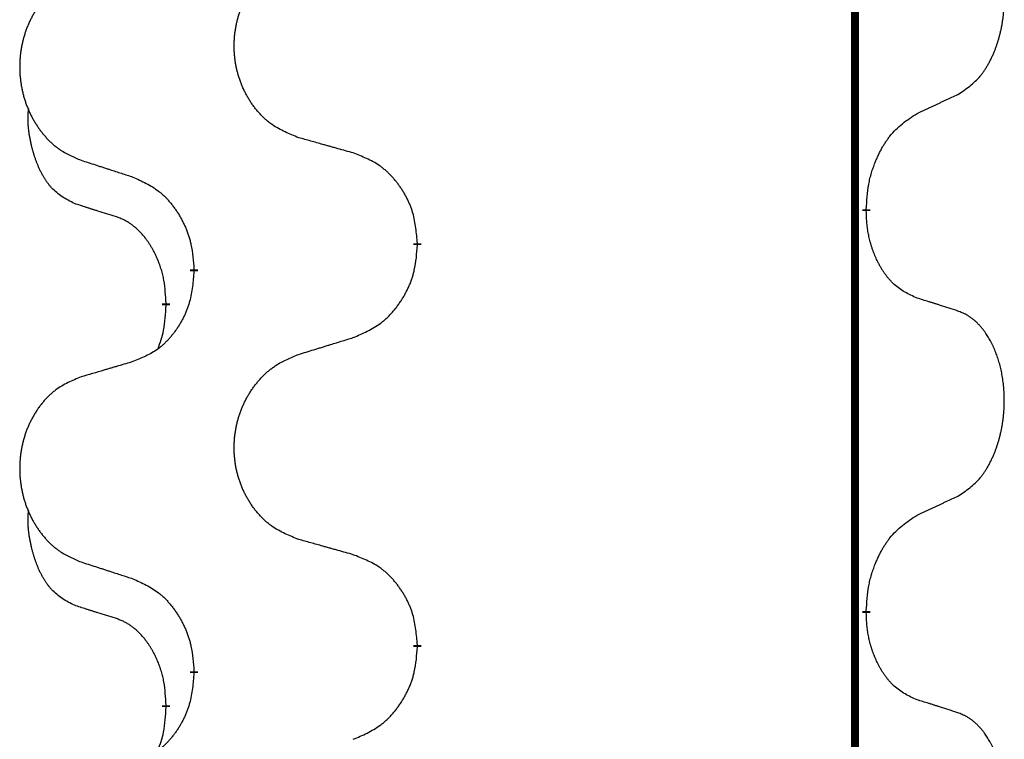
# Model space of a CAD drawing. Units: millimetres. Extents: x -447 to 680, y -793 to -184.
# Drawn here: x -257 to -249, y -385 to -379 of the extents above; entities that cross this region are included whole.
import ezdxf

# ---------------------------------------------------------------- set-up
doc = ezdxf.new("R2010")
doc.units = ezdxf.units.MM
doc.linetypes.add('SLD_Durchgehend', pattern=[0, 0, 0])

# ---------------------------------------------------------------- blocks, each defined once
blk = doc.blocks.new('HL50W-Füsse', base_point=(181.68, -557.1394))
at = {"color": 7, "linetype": 'SLD_Durchgehend', "const_width": 0.0625}
for points in [[(-250.1391, -329.7882), (-250.1391, -493.6882)], [(-250.049, -380.7833), (-250.049, -380.7983)], [(-253.5982, -381.0523), (-253.5982, -381.0673)], [(-255.3651, -381.2742), (-255.3651, -381.2592)], [(-255.5852, -381.5282), (-255.5852, -381.5432)], [(-250.049, -383.9583), (-250.049, -383.9733)], [(-253.5982, -384.2273), (-253.5982, -384.2423)], [(-255.3651, -384.4492), (-255.3651, -384.4342)], [(-255.5852, -384.7032), (-255.5852, -384.7182)]]:
    blk.add_lwpolyline(points, dxfattribs=at)
at = {"color": 7, "linetype": 'SLD_Durchgehend'}
for points, knots in [([(-249.3251, -379.8753), (-249.293, -379.8545), (-249.2289, -379.8128), (-249.1665, -379.7539), (-249.132, -379.7104), (-249.1169, -379.6894), (-249.1027, -379.6677), (-249.0888, -379.6446), (-249.0752, -379.6201), (-249.062, -379.5942), (-249.0497, -379.5679), (-249.0387, -379.5422), (-249.0288, -379.5173), (-249.02, -379.4931), (-249.0117, -379.4688), (-249.0039, -379.4437), (-248.9966, -379.4179), (-248.9898, -379.3913), (-248.9837, -379.3646), (-248.9782, -379.3372), (-248.9732, -379.3091), (-248.9689, -379.2804), (-248.9653, -379.2515), (-248.9624, -379.2224), (-248.9602, -379.1929), (-248.9587, -379.1632), (-248.958, -379.1334), (-248.958, -379.1049), (-248.9587, -379.0778), (-248.9599, -379.0521), (-248.9616, -379.0264), (-248.964, -379.001), (-248.9669, -378.9758), (-248.9702, -378.951), (-248.9742, -378.9262), (-248.9786, -378.9022), (-248.9835, -378.8789), (-248.9887, -378.8564), (-248.9945, -378.834), (-249.0006, -378.8122), (-249.0072, -378.7909), (-249.014, -378.7703), (-249.0214, -378.7499), (-249.0294, -378.7295), (-249.0379, -378.7092), (-249.047, -378.6891), (-249.0567, -378.6692), (-249.0667, -378.6502), (-249.077, -378.632), (-249.0874, -378.6146), (-249.0984, -378.5976), (-249.1112, -378.579), (-249.1261, -378.5592), (-249.1432, -378.5382), (-249.1614, -378.5182), (-249.1799, -378.5), (-249.1986, -378.4835), (-249.2174, -378.4687), (-249.2369, -378.4552), (-249.2612, -378.4407), (-249.2907, -378.4267), (-249.3136, -378.4175), (-249.3251, -378.4129)], [0, 0, 0, 0, 0.114626, 0.229253, 0.255136, 0.281028, 0.306957, 0.332884, 0.361934, 0.390985, 0.420018, 0.449052, 0.474762, 0.500472, 0.526183, 0.551894, 0.5793, 0.606707, 0.634112, 0.661518, 0.690573, 0.719628, 0.748686, 0.777743, 0.807529, 0.837316, 0.867099, 0.896882, 0.922639, 0.948395, 0.974152, 0.999908, 1.024987, 1.050066, 1.075144, 1.100222, 1.123355, 1.146488, 1.16962, 1.192753, 1.214494, 1.236235, 1.257976, 1.279718, 1.301816, 1.323914, 1.34601, 1.368106, 1.38839, 1.408673, 1.42896, 1.449249, 1.476285, 1.503323, 1.530378, 1.557432, 1.581269, 1.605108, 1.628896, 1.652672, 1.68974, 1.726808, 1.726808, 1.726808, 1.726808]), ([(-254.5367, -380.218), (-254.5729, -380.2036), (-254.6454, -380.1747), (-254.7234, -380.1325), (-254.7709, -380.0973), (-254.7941, -380.0781), (-254.8162, -380.0577), (-254.8376, -380.036), (-254.8582, -380.0132), (-254.8779, -379.9893), (-254.8966, -379.9645), (-254.9142, -379.939), (-254.9308, -379.9129), (-254.9463, -379.8862), (-254.9608, -379.859), (-254.9743, -379.8311), (-254.9867, -379.8025), (-254.998, -379.7734), (-255.0082, -379.7438), (-255.0171, -379.714), (-255.0249, -379.6839), (-255.0315, -379.6535), (-255.0369, -379.623), (-255.0412, -379.5922), (-255.0443, -379.5612), (-255.0463, -379.53), (-255.0471, -379.4988), (-255.0467, -379.4676), (-255.0451, -379.4366), (-255.0424, -379.4056), (-255.0386, -379.3748), (-255.0336, -379.3442), (-255.0275, -379.3139), (-255.0204, -379.284), (-255.0121, -379.2543), (-255.0026, -379.225), (-254.9921, -379.1961), (-254.9804, -379.1676), (-254.9677, -379.1396), (-254.954, -379.1122), (-254.9393, -379.0855), (-254.9237, -379.0595), (-254.9071, -379.034), (-254.8896, -379.0092), (-254.871, -378.985), (-254.8515, -378.9615), (-254.831, -378.9388), (-254.8098, -378.9172), (-254.7878, -378.8967), (-254.7651, -378.8775), (-254.7415, -378.8594), (-254.6977, -378.8292), (-254.6294, -378.7934), (-254.5676, -378.7682), (-254.5367, -378.7556)], [0, 0, 0, 0, 0.117086, 0.234172, 0.26425, 0.294342, 0.324476, 0.354607, 0.385625, 0.416644, 0.447649, 0.478654, 0.509524, 0.540393, 0.571263, 0.602133, 0.633372, 0.664611, 0.695847, 0.727084, 0.758108, 0.789132, 0.820159, 0.851185, 0.8824, 0.913614, 0.944827, 0.97604, 1.007095, 1.038151, 1.069208, 1.100265, 1.131069, 1.161872, 1.192674, 1.223475, 1.254222, 1.284969, 1.315717, 1.346465, 1.376816, 1.407167, 1.437517, 1.467868, 1.498416, 1.528964, 1.559522, 1.59008, 1.619832, 1.649585, 1.679305, 1.709013, 1.809224, 1.909434, 1.909434, 1.909434, 1.909434]), ([(-256.2574, -378.9335), (-256.292, -378.948), (-256.3611, -378.9769), (-256.4352, -379.0192), (-256.4802, -379.0543), (-256.5022, -379.0735), (-256.5233, -379.0939), (-256.5436, -379.1155), (-256.5632, -379.1384), (-256.582, -379.1623), (-256.5997, -379.1871), (-256.6164, -379.2125), (-256.6322, -379.2386), (-256.647, -379.2653), (-256.6607, -379.2926), (-256.6735, -379.3205), (-256.6853, -379.3491), (-256.6961, -379.3782), (-256.7057, -379.4077), (-256.7143, -379.4376), (-256.7216, -379.4677), (-256.7279, -379.498), (-256.733, -379.5286), (-256.7371, -379.5593), (-256.7401, -379.5903), (-256.7419, -379.6215), (-256.7427, -379.6527), (-256.7423, -379.6839), (-256.7409, -379.7149), (-256.7383, -379.7459), (-256.7346, -379.7767), (-256.7299, -379.8073), (-256.7241, -379.8375), (-256.7173, -379.8675), (-256.7094, -379.8972), (-256.7005, -379.9265), (-256.6904, -379.9554), (-256.6794, -379.9838), (-256.6673, -380.0118), (-256.6542, -380.0392), (-256.6403, -380.0659), (-256.6254, -380.0919), (-256.6097, -380.1174), (-256.593, -380.1422), (-256.5754, -380.1664), (-256.5568, -380.1899), (-256.5373, -380.2126), (-256.5171, -380.2342), (-256.4962, -380.2547), (-256.4747, -380.2739), (-256.4523, -380.2921), (-256.4107, -380.3222), (-256.3458, -380.358), (-256.2869, -380.3833), (-256.2574, -380.3959)], [0, 0, 0, 0, 0.112481, 0.224961, 0.254205, 0.283463, 0.312765, 0.342064, 0.372505, 0.402946, 0.433372, 0.463798, 0.494314, 0.52483, 0.555347, 0.585864, 0.616922, 0.647981, 0.679038, 0.710095, 0.741061, 0.772027, 0.802995, 0.833963, 0.865172, 0.896381, 0.927588, 0.958795, 0.989832, 1.020868, 1.051906, 1.082944, 1.113652, 1.144359, 1.175065, 1.20577, 1.236283, 1.266796, 1.29731, 1.327824, 1.357761, 1.387698, 1.417635, 1.447572, 1.477483, 1.507394, 1.537316, 1.567238, 1.596112, 1.624989, 1.653829, 1.682658, 1.778901, 1.875145, 1.875145, 1.875145, 1.875145]), ([(-249.6482, -380.0265), (-249.6255, -380.0159), (-249.5799, -379.9948), (-249.5306, -379.9718), (-249.5001, -379.9575), (-249.4884, -379.9521), (-249.4767, -379.9466), (-249.4651, -379.9412), (-249.4534, -379.9357), (-249.4417, -379.9302), (-249.4301, -379.9247), (-249.4067, -379.9138), (-249.3718, -379.8973), (-249.3407, -379.8826), (-249.3251, -379.8753)], [0, 0, 0, 0, 0.075268, 0.1505361, 0.163415, 0.176294, 0.1891729, 0.2020518, 0.2149361, 0.2278204, 0.2407047, 0.253589, 0.3051493, 0.3567097, 0.3567097, 0.3567097, 0.3567097]), ([(-256.3091, -380.7386), (-256.3419, -380.7218), (-256.4076, -380.6883), (-256.471, -380.6358), (-256.5053, -380.5965), (-256.5194, -380.5785), (-256.5327, -380.5598), (-256.5457, -380.5398), (-256.5584, -380.5185), (-256.5708, -380.496), (-256.5824, -380.473), (-256.5928, -380.4503), (-256.6023, -380.4279), (-256.6108, -380.4059), (-256.6188, -380.3837), (-256.6265, -380.3608), (-256.6337, -380.3371), (-256.6406, -380.3127), (-256.6469, -380.2881), (-256.6528, -380.2628), (-256.6583, -380.2369), (-256.6634, -380.2102), (-256.6677, -380.1835), (-256.6713, -380.1564), (-256.6741, -380.1291), (-256.6759, -380.1015), (-256.6767, -380.0739), (-256.6763, -380.0451), (-256.6744, -380.0151), (-256.6725, -379.9944), (-256.6716, -379.984)], [0, 0, 0, 0, 0.1104767, 0.2209534, 0.2438284, 0.2667114, 0.2896326, 0.3125527, 0.3382849, 0.3640175, 0.389731, 0.4154442, 0.4390192, 0.4625939, 0.4861716, 0.5097495, 0.5351329, 0.5605162, 0.5859001, 0.6112844, 0.6383739, 0.665463, 0.6925584, 0.7196538, 0.7472958, 0.7749392, 0.8025614, 0.830178, 0.8614107, 0.8926434, 0.8926434, 0.8926434, 0.8926434]), ([(-250.049, -380.7833), (-250.047, -380.7503), (-250.043, -380.6844), (-250.0345, -380.6109), (-250.0252, -380.5634), (-250.0201, -380.541), (-250.0144, -380.5186), (-250.0081, -380.4968), (-250.0015, -380.4756), (-249.9945, -380.4549), (-249.987, -380.4344), (-249.9779, -380.411), (-249.967, -380.3849), (-249.954, -380.3562), (-249.94, -380.3279), (-249.9257, -380.3011), (-249.911, -380.2757), (-249.896, -380.2519), (-249.88, -380.2287), (-249.8404, -380.1764), (-249.766, -380.1035), (-249.6875, -380.0522), (-249.6482, -380.0265)], [0, 0, 0, 0, 0.0991279, 0.1982558, 0.2212992, 0.2443459, 0.2673984, 0.2904499, 0.3123028, 0.3341557, 0.3560082, 0.3778615, 0.4093786, 0.4408961, 0.4724293, 0.503962, 0.5321252, 0.5602895, 0.5884188, 0.6165402, 0.7571053, 0.8976704, 0.8976704, 0.8976704, 0.8976704]), ([(-254.1054, -380.3385), (-254.1255, -380.3329), (-254.1657, -380.3217), (-254.211, -380.3091), (-254.2411, -380.3007), (-254.2562, -380.2964), (-254.2713, -380.2922), (-254.2864, -380.288), (-254.3014, -380.2838), (-254.3165, -380.2796), (-254.3316, -380.2754), (-254.3733, -380.2637), (-254.4417, -380.2446), (-254.505, -380.2269), (-254.5367, -380.218)], [0, 0, 0, 0, 0.0626283, 0.1252565, 0.140914, 0.1565714, 0.1722289, 0.1878864, 0.2035442, 0.219202, 0.2348598, 0.2505176, 0.3491531, 0.4477886, 0.4477886, 0.4477886, 0.4477886]), ([(-253.5982, -381.0523), (-253.6017, -381.0121), (-253.6086, -380.9318), (-253.625, -380.8424), (-253.643, -380.785), (-253.6533, -380.7571), (-253.6648, -380.7296), (-253.6775, -380.7028), (-253.6912, -380.6765), (-253.706, -380.6509), (-253.7217, -380.6258), (-253.7383, -380.6015), (-253.7556, -380.5778), (-253.7738, -380.5549), (-253.7929, -380.5327), (-253.8126, -380.5115), (-253.8331, -380.4914), (-253.8542, -380.4725), (-253.8762, -380.4546), (-253.9224, -380.421), (-253.9987, -380.3803), (-254.0698, -380.3524), (-254.1054, -380.3385)], [0, 0, 0, 0, 0.1209346, 0.2418691, 0.2715902, 0.3013222, 0.3310797, 0.3608342, 0.3904011, 0.4199685, 0.4495293, 0.4790908, 0.5083301, 0.5375686, 0.5668172, 0.5960652, 0.6244344, 0.6528069, 0.6811435, 0.7094671, 0.8241186, 0.93877, 0.93877, 0.93877, 0.93877]), ([(-256.2574, -380.3959), (-256.2384, -380.4021), (-256.2004, -380.4144), (-256.1576, -380.4282), (-256.1291, -380.4375), (-256.1149, -380.4421), (-256.1006, -380.4467), (-256.0864, -380.4513), (-256.0721, -380.4559), (-256.0579, -380.4606), (-256.0436, -380.4652), (-256.0038, -380.4781), (-255.9383, -380.4993), (-255.8777, -380.519), (-255.8473, -380.5288)], [0, 0, 0, 0, 0.0599168, 0.1198336, 0.1348129, 0.1497923, 0.1647716, 0.179751, 0.1947305, 0.2097099, 0.2246894, 0.2396689, 0.3353723, 0.4310757, 0.4310757, 0.4310757, 0.4310757]), ([(-255.8473, -380.5288), (-255.812, -380.5448), (-255.7415, -380.5766), (-255.6662, -380.6222), (-255.6208, -380.6596), (-255.5986, -380.6801), (-255.5774, -380.7016), (-255.557, -380.7245), (-255.5374, -380.7485), (-255.5186, -380.7737), (-255.5008, -380.7996), (-255.4839, -380.8263), (-255.468, -380.8536), (-255.453, -380.8816), (-255.4392, -380.9102), (-255.4264, -380.9394), (-255.4148, -380.9692), (-255.4044, -380.9996), (-255.3955, -381.0304), (-255.3826, -381.0834), (-255.3719, -381.1599), (-255.3673, -381.2261), (-255.3651, -381.2592)], [0, 0, 0, 0, 0.1161018, 0.2322037, 0.2623496, 0.2925108, 0.3227169, 0.3529195, 0.3843764, 0.415834, 0.4472779, 0.4787225, 0.5104414, 0.5421594, 0.5738837, 0.6056077, 0.6377093, 0.6698134, 0.7018938, 0.7339652, 0.8335001, 0.9330351, 0.9330351, 0.9330351, 0.9330351]), ([(-255.986, -380.8408), (-256.0091, -380.8337), (-256.0553, -380.8196), (-256.1053, -380.8041), (-256.136, -380.7944), (-256.1476, -380.7908), (-256.1591, -380.7871), (-256.1706, -380.7835), (-256.1822, -380.7798), (-256.1937, -380.7761), (-256.2053, -380.7724), (-256.2283, -380.7649), (-256.263, -380.7537), (-256.2937, -380.7436), (-256.3091, -380.7386)], [0, 0, 0, 0, 0.072467, 0.1449339, 0.1570396, 0.1691453, 0.181251, 0.1933566, 0.2054742, 0.2175917, 0.2297093, 0.2418268, 0.2903502, 0.3388736, 0.3388736, 0.3388736, 0.3388736]), ([(-249.6482, -381.4857), (-249.6802, -381.4711), (-249.7442, -381.4418), (-249.8088, -381.3965), (-249.8456, -381.3614), (-249.8617, -381.3442), (-249.877, -381.3263), (-249.8922, -381.307), (-249.9071, -381.2863), (-249.9217, -381.2642), (-249.9355, -381.2416), (-249.9476, -381.2198), (-249.9584, -381.1991), (-249.9679, -381.1794), (-249.9768, -381.1595), (-249.9855, -381.1388), (-249.9938, -381.1173), (-250.0017, -381.095), (-250.009, -381.0725), (-250.0154, -381.0508), (-250.021, -381.0299), (-250.0259, -381.0098), (-250.0303, -380.9896), (-250.0343, -380.969), (-250.0378, -380.948), (-250.0409, -380.9267), (-250.0434, -380.9053), (-250.046, -380.8768), (-250.0479, -380.8411), (-250.0486, -380.8126), (-250.049, -380.7983)], [0, 0, 0, 0, 0.1054562, 0.2109123, 0.2344291, 0.2579548, 0.2815165, 0.3050767, 0.3315574, 0.3580389, 0.3845049, 0.4109705, 0.4328054, 0.4546397, 0.4764736, 0.4983077, 0.5219471, 0.5455868, 0.5692264, 0.5928659, 0.6135516, 0.634237, 0.6549231, 0.6756092, 0.6971494, 0.71869, 0.740226, 0.7617607, 0.804578, 0.8473954, 0.8473954, 0.8473954, 0.8473954]), ([(-255.5852, -381.5282), (-255.5869, -381.4975), (-255.5904, -381.4362), (-255.598, -381.3678), (-255.6066, -381.3236), (-255.6113, -381.3026), (-255.6167, -381.2817), (-255.6224, -381.2614), (-255.6287, -381.2416), (-255.6352, -381.2225), (-255.6423, -381.2034), (-255.6506, -381.1827), (-255.6602, -381.1603), (-255.6714, -381.1364), (-255.6835, -381.1129), (-255.6959, -381.0905), (-255.7086, -381.0693), (-255.7216, -381.0493), (-255.7352, -381.0298), (-255.7509, -381.0089), (-255.7688, -380.987), (-255.7893, -380.9644), (-255.8111, -380.943), (-255.8331, -380.9236), (-255.8553, -380.9062), (-255.8776, -380.8909), (-255.9007, -380.877), (-255.9265, -380.8638), (-255.955, -380.8519), (-255.9757, -380.8445), (-255.986, -380.8408)], [0, 0, 0, 0, 0.0921911, 0.1843821, 0.20591, 0.2274409, 0.2489766, 0.2705115, 0.2907895, 0.3110675, 0.3313472, 0.3516275, 0.3780441, 0.4044611, 0.4308749, 0.4572883, 0.4811357, 0.5049824, 0.5288358, 0.5526907, 0.5831984, 0.6137075, 0.6442319, 0.6747535, 0.7017613, 0.7287719, 0.7557302, 0.7826753, 0.8155538, 0.8484323, 0.8484323, 0.8484323, 0.8484323]), ([(-254.1054, -381.7977), (-254.0684, -381.7818), (-253.9944, -381.7501), (-253.9152, -381.7045), (-253.8673, -381.6669), (-253.8439, -381.6465), (-253.8216, -381.625), (-253.8002, -381.6021), (-253.7795, -381.5781), (-253.7597, -381.5529), (-253.741, -381.5269), (-253.7232, -381.5003), (-253.7065, -381.4729), (-253.6908, -381.445), (-253.6762, -381.4164), (-253.6627, -381.3872), (-253.6505, -381.3574), (-253.6396, -381.327), (-253.6302, -381.2962), (-253.6167, -381.2432), (-253.6054, -381.1666), (-253.6006, -381.1004), (-253.5982, -381.0673)], [0, 0, 0, 0, 0.1207225, 0.241445, 0.272411, 0.3033922, 0.334416, 0.3654362, 0.3974567, 0.4294779, 0.4614868, 0.4934965, 0.5255609, 0.5576245, 0.5896947, 0.6217645, 0.6540243, 0.6862868, 0.7185226, 0.7507482, 0.8503626, 0.9499769, 0.9499769, 0.9499769, 0.9499769]), ([(-255.3651, -381.2742), (-255.3684, -381.3143), (-255.375, -381.3946), (-255.3905, -381.484), (-255.4077, -381.5414), (-255.4174, -381.5693), (-255.4284, -381.5968), (-255.4404, -381.6237), (-255.4535, -381.6499), (-255.4675, -381.6755), (-255.4825, -381.7006), (-255.4982, -381.725), (-255.5147, -381.7486), (-255.532, -381.7715), (-255.5501, -381.7937), (-255.5689, -381.8149), (-255.5883, -381.835), (-255.6084, -381.8539), (-255.6294, -381.8718), (-255.6731, -381.9053), (-255.7455, -381.946), (-255.8134, -381.974), (-255.8473, -381.988)], [0, 0, 0, 0, 0.1207923, 0.2415845, 0.2711145, 0.3006544, 0.3302167, 0.3597763, 0.388964, 0.418152, 0.4473341, 0.4765167, 0.5051788, 0.5338402, 0.5625129, 0.591185, 0.618755, 0.6463281, 0.6738633, 0.7013854, 0.8115011, 0.9216168, 0.9216168, 0.9216168, 0.9216168]), ([(-249.3251, -381.5879), (-249.3482, -381.5804), (-249.3942, -381.5654), (-249.4442, -381.5492), (-249.475, -381.5394), (-249.4865, -381.5358), (-249.4981, -381.5321), (-249.5096, -381.5285), (-249.5212, -381.5248), (-249.5327, -381.5212), (-249.5442, -381.5176), (-249.5673, -381.5105), (-249.602, -381.4998), (-249.6328, -381.4904), (-249.6482, -381.4857)], [0, 0, 0, 0, 0.0726997, 0.1453994, 0.1575073, 0.1696152, 0.1817231, 0.193831, 0.205927, 0.2180229, 0.2301189, 0.2422149, 0.2905443, 0.3388737, 0.3388737, 0.3388737, 0.3388737]), ([(-255.6488, -381.8857), (-255.6403, -381.8619), (-255.6232, -381.8145), (-255.6011, -381.7337), (-255.5904, -381.6425), (-255.5869, -381.5763), (-255.5852, -381.5432)], [0, 0, 0, 0, 0.0756193, 0.1512387, 0.250723, 0.3502073, 0.3502073, 0.3502073, 0.3502073]), ([(-249.3251, -383.0503), (-249.293, -383.0295), (-249.2289, -382.9878), (-249.1665, -382.9289), (-249.132, -382.8854), (-249.1169, -382.8644), (-249.1027, -382.8427), (-249.0888, -382.8196), (-249.0752, -382.7951), (-249.062, -382.7692), (-249.0497, -382.7429), (-249.0387, -382.7172), (-249.0288, -382.6923), (-249.02, -382.6681), (-249.0117, -382.6438), (-249.0039, -382.6187), (-248.9966, -382.5929), (-248.9898, -382.5663), (-248.9837, -382.5396), (-248.9782, -382.5122), (-248.9732, -382.4841), (-248.9689, -382.4554), (-248.9653, -382.4265), (-248.9624, -382.3974), (-248.9602, -382.3679), (-248.9587, -382.3382), (-248.958, -382.3084), (-248.958, -382.2799), (-248.9587, -382.2528), (-248.9599, -382.2271), (-248.9616, -382.2014), (-248.964, -382.176), (-248.9669, -382.1508), (-248.9702, -382.126), (-248.9742, -382.1012), (-248.9786, -382.0772), (-248.9835, -382.0539), (-248.9887, -382.0314), (-248.9945, -382.009), (-249.0006, -381.9872), (-249.0072, -381.9659), (-249.014, -381.9453), (-249.0214, -381.9249), (-249.0294, -381.9045), (-249.0379, -381.8842), (-249.047, -381.8641), (-249.0567, -381.8442), (-249.0667, -381.8252), (-249.077, -381.807), (-249.0874, -381.7896), (-249.0984, -381.7726), (-249.1112, -381.754), (-249.1261, -381.7342), (-249.1432, -381.7132), (-249.1614, -381.6932), (-249.1799, -381.675), (-249.1986, -381.6585), (-249.2174, -381.6437), (-249.2369, -381.6302), (-249.2612, -381.6157), (-249.2907, -381.6017), (-249.3136, -381.5925), (-249.3251, -381.5879)], [0, 0, 0, 0, 0.114626, 0.229253, 0.255136, 0.281028, 0.306957, 0.332884, 0.361934, 0.390985, 0.420018, 0.449052, 0.474762, 0.500472, 0.526183, 0.551894, 0.5793, 0.606707, 0.634112, 0.661518, 0.690573, 0.719628, 0.748686, 0.777743, 0.807529, 0.837316, 0.867099, 0.896882, 0.922639, 0.948395, 0.974152, 0.999908, 1.024987, 1.050066, 1.075144, 1.100222, 1.123355, 1.146488, 1.16962, 1.192753, 1.214494, 1.236235, 1.257976, 1.279718, 1.301816, 1.323914, 1.34601, 1.368106, 1.38839, 1.408673, 1.42896, 1.449249, 1.476285, 1.503323, 1.530378, 1.557432, 1.581269, 1.605108, 1.628896, 1.652672, 1.68974, 1.726808, 1.726808, 1.726808, 1.726808]), ([(-254.5367, -381.9306), (-254.5167, -381.9244), (-254.4767, -381.9121), (-254.4317, -381.8983), (-254.4018, -381.889), (-254.3868, -381.8844), (-254.3718, -381.8798), (-254.3568, -381.8752), (-254.3418, -381.8706), (-254.3268, -381.8659), (-254.3118, -381.8613), (-254.2699, -381.8484), (-254.2011, -381.8272), (-254.1373, -381.8075), (-254.1054, -381.7977)], [0, 0, 0, 0, 0.062728, 0.1254559, 0.141138, 0.1568202, 0.1725023, 0.1881844, 0.2038666, 0.2195488, 0.235231, 0.2509132, 0.3511056, 0.4512981, 0.4512981, 0.4512981, 0.4512981]), ([(-255.8473, -381.988), (-255.8664, -381.9936), (-255.9047, -382.0048), (-255.9477, -382.0174), (-255.9764, -382.0258), (-255.9907, -382.0301), (-256.0051, -382.0343), (-256.0194, -382.0385), (-256.0337, -382.0427), (-256.0481, -382.0469), (-256.0624, -382.0511), (-256.1021, -382.0628), (-256.1671, -382.0819), (-256.2273, -382.0996), (-256.2574, -382.1085)], [0, 0, 0, 0, 0.0597754, 0.1195507, 0.1344951, 0.1494396, 0.164384, 0.1793284, 0.1942733, 0.2092182, 0.2241631, 0.239108, 0.3332541, 0.4274002, 0.4274002, 0.4274002, 0.4274002]), ([(-254.5367, -383.393), (-254.5729, -383.3786), (-254.6454, -383.3497), (-254.7234, -383.3075), (-254.7709, -383.2723), (-254.7941, -383.2531), (-254.8162, -383.2327), (-254.8376, -383.211), (-254.8582, -383.1882), (-254.8779, -383.1643), (-254.8966, -383.1395), (-254.9142, -383.114), (-254.9308, -383.0879), (-254.9463, -383.0612), (-254.9608, -383.034), (-254.9743, -383.0061), (-254.9867, -382.9775), (-254.998, -382.9484), (-255.0082, -382.9188), (-255.0171, -382.889), (-255.0249, -382.8589), (-255.0315, -382.8285), (-255.0369, -382.798), (-255.0412, -382.7672), (-255.0443, -382.7362), (-255.0463, -382.705), (-255.0471, -382.6738), (-255.0467, -382.6426), (-255.0451, -382.6116), (-255.0424, -382.5806), (-255.0386, -382.5498), (-255.0336, -382.5192), (-255.0275, -382.4889), (-255.0204, -382.459), (-255.0121, -382.4293), (-255.0026, -382.4), (-254.9921, -382.3711), (-254.9804, -382.3426), (-254.9677, -382.3146), (-254.954, -382.2872), (-254.9393, -382.2605), (-254.9237, -382.2345), (-254.9071, -382.209), (-254.8896, -382.1842), (-254.871, -382.16), (-254.8515, -382.1365), (-254.831, -382.1138), (-254.8098, -382.0922), (-254.7878, -382.0717), (-254.7651, -382.0525), (-254.7415, -382.0344), (-254.6977, -382.0042), (-254.6294, -381.9684), (-254.5676, -381.9432), (-254.5367, -381.9306)], [0, 0, 0, 0, 0.117086, 0.234172, 0.26425, 0.294342, 0.324476, 0.354607, 0.385625, 0.416644, 0.447649, 0.478654, 0.509524, 0.540393, 0.571263, 0.602133, 0.633372, 0.664611, 0.695847, 0.727084, 0.758108, 0.789132, 0.820159, 0.851185, 0.8824, 0.913614, 0.944827, 0.97604, 1.007095, 1.038151, 1.069208, 1.100265, 1.131069, 1.161872, 1.192674, 1.223475, 1.254222, 1.284969, 1.315717, 1.346465, 1.376816, 1.407167, 1.437517, 1.467868, 1.498416, 1.528964, 1.559522, 1.59008, 1.619832, 1.649585, 1.679305, 1.709013, 1.809224, 1.909434, 1.909434, 1.909434, 1.909434]), ([(-256.2574, -382.1085), (-256.292, -382.123), (-256.3611, -382.1519), (-256.4352, -382.1942), (-256.4802, -382.2293), (-256.5022, -382.2485), (-256.5233, -382.2689), (-256.5436, -382.2905), (-256.5632, -382.3134), (-256.582, -382.3373), (-256.5997, -382.3621), (-256.6164, -382.3875), (-256.6322, -382.4136), (-256.647, -382.4403), (-256.6607, -382.4676), (-256.6735, -382.4955), (-256.6853, -382.5241), (-256.6961, -382.5532), (-256.7057, -382.5827), (-256.7143, -382.6126), (-256.7216, -382.6427), (-256.7279, -382.673), (-256.733, -382.7036), (-256.7371, -382.7343), (-256.7401, -382.7653), (-256.7419, -382.7965), (-256.7427, -382.8277), (-256.7423, -382.8589), (-256.7409, -382.8899), (-256.7383, -382.9209), (-256.7346, -382.9517), (-256.7299, -382.9823), (-256.7241, -383.0125), (-256.7173, -383.0425), (-256.7094, -383.0722), (-256.7005, -383.1015), (-256.6904, -383.1304), (-256.6794, -383.1588), (-256.6673, -383.1868), (-256.6542, -383.2142), (-256.6403, -383.2409), (-256.6254, -383.2669), (-256.6097, -383.2924), (-256.593, -383.3172), (-256.5754, -383.3414), (-256.5568, -383.3649), (-256.5373, -383.3876), (-256.5171, -383.4092), (-256.4962, -383.4297), (-256.4747, -383.4489), (-256.4523, -383.4671), (-256.4107, -383.4972), (-256.3458, -383.533), (-256.2869, -383.5583), (-256.2574, -383.5709)], [0, 0, 0, 0, 0.112481, 0.224961, 0.254205, 0.283463, 0.312765, 0.342064, 0.372505, 0.402946, 0.433372, 0.463798, 0.494314, 0.52483, 0.555347, 0.585864, 0.616922, 0.647981, 0.679038, 0.710095, 0.741061, 0.772027, 0.802995, 0.833963, 0.865172, 0.896381, 0.927588, 0.958795, 0.989832, 1.020868, 1.051906, 1.082944, 1.113652, 1.144359, 1.175065, 1.20577, 1.236283, 1.266796, 1.29731, 1.327824, 1.357761, 1.387698, 1.417635, 1.447572, 1.477483, 1.507394, 1.537316, 1.567238, 1.596112, 1.624989, 1.653829, 1.682658, 1.778901, 1.875145, 1.875145, 1.875145, 1.875145]), ([(-249.6482, -383.2015), (-249.6255, -383.1909), (-249.5799, -383.1698), (-249.5306, -383.1468), (-249.5001, -383.1325), (-249.4884, -383.1271), (-249.4767, -383.1216), (-249.4651, -383.1162), (-249.4534, -383.1107), (-249.4417, -383.1052), (-249.4301, -383.0997), (-249.4067, -383.0888), (-249.3718, -383.0723), (-249.3407, -383.0576), (-249.3251, -383.0503)], [0, 0, 0, 0, 0.075268, 0.1505361, 0.163415, 0.176294, 0.1891729, 0.2020518, 0.2149361, 0.2278204, 0.2407047, 0.253589, 0.3051493, 0.3567097, 0.3567097, 0.3567097, 0.3567097]), ([(-256.3091, -383.9136), (-256.3419, -383.8968), (-256.4076, -383.8633), (-256.471, -383.8108), (-256.5053, -383.7715), (-256.5194, -383.7535), (-256.5327, -383.7348), (-256.5457, -383.7148), (-256.5584, -383.6935), (-256.5708, -383.671), (-256.5824, -383.648), (-256.5928, -383.6253), (-256.6023, -383.6029), (-256.6108, -383.5809), (-256.6188, -383.5587), (-256.6265, -383.5358), (-256.6337, -383.5121), (-256.6406, -383.4877), (-256.6469, -383.4631), (-256.6528, -383.4378), (-256.6583, -383.4119), (-256.6634, -383.3852), (-256.6677, -383.3585), (-256.6713, -383.3314), (-256.6741, -383.3041), (-256.6759, -383.2765), (-256.6767, -383.2489), (-256.6763, -383.2201), (-256.6744, -383.1901), (-256.6725, -383.1694), (-256.6716, -383.159)], [0, 0, 0, 0, 0.1104767, 0.2209534, 0.2438284, 0.2667114, 0.2896326, 0.3125527, 0.3382849, 0.3640175, 0.389731, 0.4154442, 0.4390192, 0.4625939, 0.4861716, 0.5097495, 0.5351329, 0.5605162, 0.5859001, 0.6112844, 0.6383739, 0.665463, 0.6925584, 0.7196538, 0.7472958, 0.7749392, 0.8025614, 0.830178, 0.8614107, 0.8926434, 0.8926434, 0.8926434, 0.8926434]), ([(-250.049, -383.9583), (-250.047, -383.9253), (-250.043, -383.8594), (-250.0345, -383.7859), (-250.0252, -383.7384), (-250.0201, -383.716), (-250.0144, -383.6936), (-250.0081, -383.6718), (-250.0015, -383.6506), (-249.9945, -383.6299), (-249.987, -383.6094), (-249.9779, -383.586), (-249.967, -383.5599), (-249.954, -383.5312), (-249.94, -383.5029), (-249.9257, -383.4761), (-249.911, -383.4507), (-249.896, -383.4269), (-249.88, -383.4037), (-249.8404, -383.3514), (-249.766, -383.2785), (-249.6875, -383.2272), (-249.6482, -383.2015)], [0, 0, 0, 0, 0.0991279, 0.1982558, 0.2212992, 0.2443459, 0.2673984, 0.2904499, 0.3123028, 0.3341557, 0.3560082, 0.3778615, 0.4093786, 0.4408961, 0.4724293, 0.503962, 0.5321252, 0.5602895, 0.5884188, 0.6165402, 0.7571053, 0.8976704, 0.8976704, 0.8976704, 0.8976704]), ([(-254.1054, -383.5135), (-254.1255, -383.5079), (-254.1657, -383.4967), (-254.211, -383.4841), (-254.2411, -383.4757), (-254.2562, -383.4714), (-254.2713, -383.4672), (-254.2864, -383.463), (-254.3014, -383.4588), (-254.3165, -383.4546), (-254.3316, -383.4504), (-254.3733, -383.4387), (-254.4417, -383.4196), (-254.505, -383.4019), (-254.5367, -383.393)], [0, 0, 0, 0, 0.0626283, 0.1252565, 0.140914, 0.1565714, 0.1722289, 0.1878864, 0.2035442, 0.219202, 0.2348598, 0.2505176, 0.3491531, 0.4477886, 0.4477886, 0.4477886, 0.4477886]), ([(-253.5982, -384.2273), (-253.6017, -384.1871), (-253.6086, -384.1068), (-253.625, -384.0174), (-253.643, -383.96), (-253.6533, -383.9321), (-253.6648, -383.9046), (-253.6775, -383.8778), (-253.6912, -383.8515), (-253.706, -383.8259), (-253.7217, -383.8008), (-253.7383, -383.7765), (-253.7556, -383.7528), (-253.7738, -383.7299), (-253.7929, -383.7077), (-253.8126, -383.6865), (-253.8331, -383.6664), (-253.8542, -383.6475), (-253.8762, -383.6296), (-253.9224, -383.596), (-253.9987, -383.5553), (-254.0698, -383.5274), (-254.1054, -383.5135)], [0, 0, 0, 0, 0.1209346, 0.2418691, 0.2715902, 0.3013222, 0.3310797, 0.3608342, 0.3904011, 0.4199685, 0.4495293, 0.4790908, 0.5083301, 0.5375686, 0.5668172, 0.5960652, 0.6244344, 0.6528069, 0.6811435, 0.7094671, 0.8241186, 0.93877, 0.93877, 0.93877, 0.93877]), ([(-256.2574, -383.5709), (-256.2384, -383.5771), (-256.2004, -383.5894), (-256.1576, -383.6032), (-256.1291, -383.6125), (-256.1149, -383.6171), (-256.1006, -383.6217), (-256.0864, -383.6263), (-256.0721, -383.6309), (-256.0579, -383.6356), (-256.0436, -383.6402), (-256.0038, -383.6531), (-255.9383, -383.6743), (-255.8777, -383.694), (-255.8473, -383.7038)], [0, 0, 0, 0, 0.0599168, 0.1198336, 0.1348129, 0.1497923, 0.1647716, 0.179751, 0.1947305, 0.2097099, 0.2246894, 0.2396689, 0.3353723, 0.4310757, 0.4310757, 0.4310757, 0.4310757]), ([(-255.8473, -383.7038), (-255.812, -383.7198), (-255.7415, -383.7516), (-255.6662, -383.7972), (-255.6208, -383.8346), (-255.5986, -383.8551), (-255.5774, -383.8766), (-255.557, -383.8995), (-255.5374, -383.9235), (-255.5186, -383.9487), (-255.5008, -383.9746), (-255.4839, -384.0013), (-255.468, -384.0286), (-255.453, -384.0566), (-255.4392, -384.0852), (-255.4264, -384.1144), (-255.4148, -384.1442), (-255.4044, -384.1746), (-255.3955, -384.2054), (-255.3826, -384.2584), (-255.3719, -384.3349), (-255.3673, -384.4011), (-255.3651, -384.4342)], [0, 0, 0, 0, 0.1161018, 0.2322037, 0.2623496, 0.2925108, 0.3227169, 0.3529195, 0.3843764, 0.415834, 0.4472779, 0.4787225, 0.5104414, 0.5421594, 0.5738837, 0.6056077, 0.6377093, 0.6698134, 0.7018938, 0.7339652, 0.8335001, 0.9330351, 0.9330351, 0.9330351, 0.9330351]), ([(-255.986, -384.0158), (-256.0091, -384.0087), (-256.0553, -383.9946), (-256.1053, -383.9791), (-256.136, -383.9694), (-256.1476, -383.9658), (-256.1591, -383.9621), (-256.1706, -383.9585), (-256.1822, -383.9548), (-256.1937, -383.9511), (-256.2053, -383.9474), (-256.2283, -383.9399), (-256.263, -383.9287), (-256.2937, -383.9186), (-256.3091, -383.9136)], [0, 0, 0, 0, 0.072467, 0.1449339, 0.1570396, 0.1691453, 0.181251, 0.1933566, 0.2054742, 0.2175917, 0.2297093, 0.2418268, 0.2903502, 0.3388736, 0.3388736, 0.3388736, 0.3388736]), ([(-249.6482, -384.6607), (-249.6802, -384.6461), (-249.7442, -384.6168), (-249.8088, -384.5715), (-249.8456, -384.5364), (-249.8617, -384.5192), (-249.877, -384.5013), (-249.8922, -384.482), (-249.9071, -384.4613), (-249.9217, -384.4392), (-249.9355, -384.4166), (-249.9476, -384.3948), (-249.9584, -384.3741), (-249.9679, -384.3544), (-249.9768, -384.3345), (-249.9855, -384.3138), (-249.9938, -384.2923), (-250.0017, -384.27), (-250.009, -384.2475), (-250.0154, -384.2258), (-250.021, -384.2049), (-250.0259, -384.1848), (-250.0303, -384.1646), (-250.0343, -384.144), (-250.0378, -384.123), (-250.0409, -384.1017), (-250.0434, -384.0803), (-250.046, -384.0518), (-250.0479, -384.0161), (-250.0486, -383.9876), (-250.049, -383.9733)], [0, 0, 0, 0, 0.1054562, 0.2109123, 0.2344291, 0.2579548, 0.2815165, 0.3050767, 0.3315574, 0.3580389, 0.3845049, 0.4109705, 0.4328054, 0.4546397, 0.4764736, 0.4983077, 0.5219471, 0.5455868, 0.5692264, 0.5928659, 0.6135516, 0.634237, 0.6549231, 0.6756092, 0.6971494, 0.71869, 0.740226, 0.7617607, 0.804578, 0.8473954, 0.8473954, 0.8473954, 0.8473954]), ([(-255.5852, -384.7032), (-255.5869, -384.6725), (-255.5904, -384.6112), (-255.598, -384.5428), (-255.6066, -384.4986), (-255.6113, -384.4776), (-255.6167, -384.4567), (-255.6224, -384.4364), (-255.6287, -384.4166), (-255.6352, -384.3975), (-255.6423, -384.3784), (-255.6506, -384.3577), (-255.6602, -384.3353), (-255.6714, -384.3114), (-255.6835, -384.2879), (-255.6959, -384.2655), (-255.7086, -384.2443), (-255.7216, -384.2243), (-255.7352, -384.2048), (-255.7509, -384.1839), (-255.7688, -384.162), (-255.7893, -384.1394), (-255.8111, -384.118), (-255.8331, -384.0986), (-255.8553, -384.0812), (-255.8776, -384.0659), (-255.9007, -384.052), (-255.9265, -384.0388), (-255.955, -384.0269), (-255.9757, -384.0195), (-255.986, -384.0158)], [0, 0, 0, 0, 0.0921911, 0.1843821, 0.20591, 0.2274409, 0.2489766, 0.2705115, 0.2907895, 0.3110675, 0.3313472, 0.3516275, 0.3780441, 0.4044611, 0.4308749, 0.4572883, 0.4811357, 0.5049824, 0.5288358, 0.5526907, 0.5831984, 0.6137075, 0.6442319, 0.6747535, 0.7017613, 0.7287719, 0.7557302, 0.7826753, 0.8155538, 0.8484323, 0.8484323, 0.8484323, 0.8484323]), ([(-254.1054, -384.9727), (-254.0684, -384.9568), (-253.9944, -384.9251), (-253.9152, -384.8795), (-253.8673, -384.8419), (-253.8439, -384.8215), (-253.8216, -384.8), (-253.8002, -384.7771), (-253.7795, -384.7531), (-253.7597, -384.7279), (-253.741, -384.7019), (-253.7232, -384.6753), (-253.7065, -384.6479), (-253.6908, -384.62), (-253.6762, -384.5914), (-253.6627, -384.5622), (-253.6505, -384.5324), (-253.6396, -384.502), (-253.6302, -384.4712), (-253.6167, -384.4182), (-253.6054, -384.3416), (-253.6006, -384.2754), (-253.5982, -384.2423)], [0, 0, 0, 0, 0.1207225, 0.241445, 0.272411, 0.3033922, 0.334416, 0.3654362, 0.3974567, 0.4294779, 0.4614868, 0.4934965, 0.5255609, 0.5576245, 0.5896947, 0.6217645, 0.6540243, 0.6862868, 0.7185226, 0.7507482, 0.8503626, 0.9499769, 0.9499769, 0.9499769, 0.9499769]), ([(-255.3651, -384.4492), (-255.3684, -384.4893), (-255.375, -384.5696), (-255.3905, -384.659), (-255.4077, -384.7164), (-255.4174, -384.7443), (-255.4284, -384.7718), (-255.4404, -384.7987), (-255.4535, -384.8249), (-255.4675, -384.8505), (-255.4825, -384.8756), (-255.4982, -384.9), (-255.5147, -384.9236), (-255.532, -384.9465), (-255.5501, -384.9687), (-255.5689, -384.9899), (-255.5883, -385.01), (-255.6084, -385.0289), (-255.6294, -385.0468), (-255.6731, -385.0803), (-255.7455, -385.121), (-255.8134, -385.149), (-255.8473, -385.163)], [0, 0, 0, 0, 0.1207923, 0.2415845, 0.2711145, 0.3006544, 0.3302167, 0.3597763, 0.388964, 0.418152, 0.4473341, 0.4765167, 0.5051788, 0.5338402, 0.5625129, 0.591185, 0.618755, 0.6463281, 0.6738633, 0.7013854, 0.8115011, 0.9216168, 0.9216168, 0.9216168, 0.9216168]), ([(-249.3251, -384.7629), (-249.3482, -384.7554), (-249.3942, -384.7404), (-249.4442, -384.7242), (-249.475, -384.7144), (-249.4865, -384.7108), (-249.4981, -384.7071), (-249.5096, -384.7035), (-249.5212, -384.6998), (-249.5327, -384.6962), (-249.5442, -384.6926), (-249.5673, -384.6855), (-249.602, -384.6748), (-249.6328, -384.6654), (-249.6482, -384.6607)], [0, 0, 0, 0, 0.0726997, 0.1453994, 0.1575073, 0.1696152, 0.1817231, 0.193831, 0.205927, 0.2180229, 0.2301189, 0.2422149, 0.2905443, 0.3388737, 0.3388737, 0.3388737, 0.3388737]), ([(-255.6488, -385.0607), (-255.6403, -385.0369), (-255.6232, -384.9895), (-255.6011, -384.9087), (-255.5904, -384.8175), (-255.5869, -384.7513), (-255.5852, -384.7182)], [0, 0, 0, 0, 0.0756193, 0.1512387, 0.250723, 0.3502073, 0.3502073, 0.3502073, 0.3502073]), ([(-249.3251, -386.2253), (-249.293, -386.2045), (-249.2289, -386.1628), (-249.1665, -386.1039), (-249.132, -386.0604), (-249.1169, -386.0394), (-249.1027, -386.0177), (-249.0888, -385.9946), (-249.0752, -385.9701), (-249.062, -385.9442), (-249.0497, -385.9179), (-249.0387, -385.8922), (-249.0288, -385.8673), (-249.02, -385.8431), (-249.0117, -385.8188), (-249.0039, -385.7937), (-248.9966, -385.7679), (-248.9898, -385.7413), (-248.9837, -385.7146), (-248.9782, -385.6872), (-248.9732, -385.6591), (-248.9689, -385.6304), (-248.9653, -385.6015), (-248.9624, -385.5724), (-248.9602, -385.5429), (-248.9587, -385.5132), (-248.958, -385.4834), (-248.958, -385.4549), (-248.9587, -385.4278), (-248.9599, -385.4021), (-248.9616, -385.3764), (-248.964, -385.351), (-248.9669, -385.3258), (-248.9702, -385.301), (-248.9742, -385.2762), (-248.9786, -385.2522), (-248.9835, -385.2289), (-248.9887, -385.2064), (-248.9945, -385.184), (-249.0006, -385.1622), (-249.0072, -385.1409), (-249.014, -385.1203), (-249.0214, -385.0999), (-249.0294, -385.0795), (-249.0379, -385.0592), (-249.047, -385.0391), (-249.0567, -385.0192), (-249.0667, -385.0002), (-249.077, -384.982), (-249.0874, -384.9646), (-249.0984, -384.9476), (-249.1112, -384.929), (-249.1261, -384.9092), (-249.1432, -384.8882), (-249.1614, -384.8682), (-249.1799, -384.85), (-249.1986, -384.8335), (-249.2174, -384.8187), (-249.2369, -384.8052), (-249.2612, -384.7907), (-249.2907, -384.7767), (-249.3136, -384.7675), (-249.3251, -384.7629)], [0, 0, 0, 0, 0.114626, 0.229253, 0.255136, 0.281028, 0.306957, 0.332884, 0.361934, 0.390985, 0.420018, 0.449052, 0.474762, 0.500472, 0.526183, 0.551894, 0.5793, 0.606707, 0.634112, 0.661518, 0.690573, 0.719628, 0.748686, 0.777743, 0.807529, 0.837316, 0.867099, 0.896882, 0.922639, 0.948395, 0.974152, 0.999908, 1.024987, 1.050066, 1.075144, 1.100222, 1.123355, 1.146488, 1.16962, 1.192753, 1.214494, 1.236235, 1.257976, 1.279718, 1.301816, 1.323914, 1.34601, 1.368106, 1.38839, 1.408673, 1.42896, 1.449249, 1.476285, 1.503323, 1.530378, 1.557432, 1.581269, 1.605108, 1.628896, 1.652672, 1.68974, 1.726808, 1.726808, 1.726808, 1.726808])]:
    blk.add_open_spline(points, degree=3, knots=knots, dxfattribs=at)
blk = doc.blocks.new('Bgr_HL50WF__30', base_point=(116.2547, -490.3545))
blk.add_blockref('HL50W-Füsse', (181.68, -557.1394))

msp = doc.modelspace()

# ---------------------------------------------------------------- block references
msp.add_blockref('Bgr_HL50WF__30', (116.2547, -490.3545))

doc.saveas('drawing.dxf')
